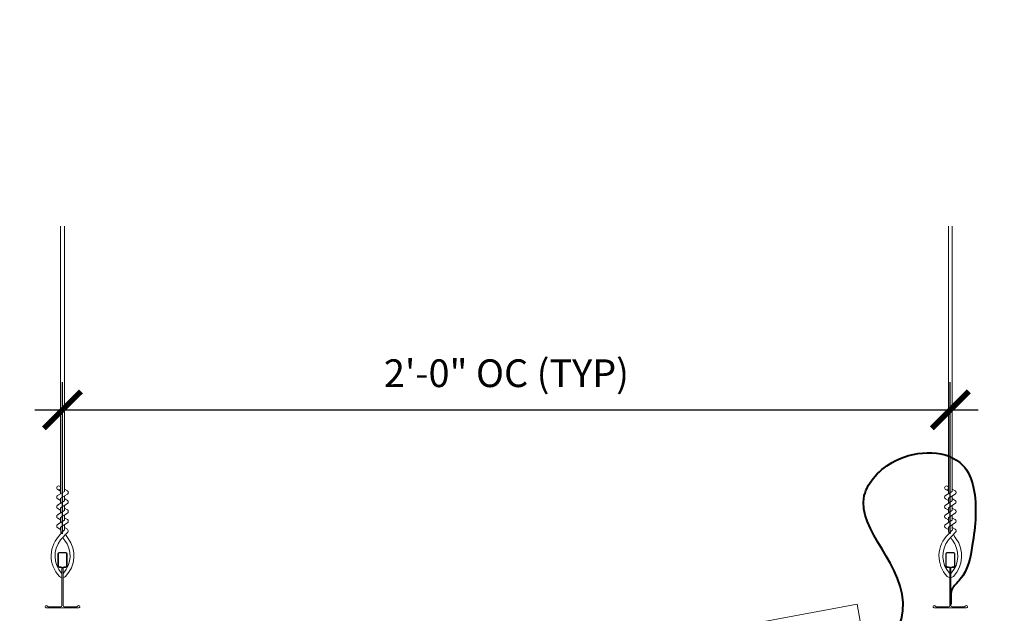
# Model space of a CAD drawing. Units: inches. Extents: x 0 to 3506, y 0 to 1152.
# Drawn here: x 2799 to 2825, y 994 to 1010 of the extents above; entities that cross this region are included whole.
import ezdxf
from ezdxf import colors
from ezdxf.entities.mleader import LeaderData, LeaderLine
from ezdxf.enums import TextEntityAlignment as Align
from ezdxf.math import Vec2, Vec3

# ---------------------------------------------------------------- set-up
doc = ezdxf.new("R2010")
doc.units = ezdxf.units.IN
doc.header["$MEASUREMENT"] = 0
doc.header["$PDMODE"] = 3
doc.header["$PDSIZE"] = 0.15625
doc.layers.get('0').update_dxf_attribs({"lineweight": 25})
for name, color, linetype, lineweight in [('Z-ANNO-DIMS', 1, 'Continuous', 25), ('Z-ANNO-NOTE', 7, 'Continuous', 35), ('Z-CLNG-SUSP', 3, 'Continuous', 18), ('Z-CLNG-TEES', 3, 'Continuous', 18)]:
    doc.layers.add(name, color=color, linetype=linetype, lineweight=lineweight)
doc.layers.add('Z-ANNO-NPLT', color=252, linetype='Continuous', lineweight=35, plot=False)
doc.styles.add('1-8', font='arial.ttf', dxfattribs={"height": 0.75})
doc.styles.get("Standard").update_dxf_attribs({"font": 'arial.ttf', "height": 0.09375})
doc.dimstyles.new('1-8', dxfattribs={"dimscale": 8, "dimtxt": 0.75, "dimasz": 0.125, "dimexe": 0.09375, "dimexo": 0.0625, "dimgap": 0.0625, "dimtad": 1, "dimtoh": 1, "dimdec": 4, "dimzin": 3, "dimdsep": 46, "dimlunit": 4, "dimtxsty": '1-8', "dimblk": 'ARCHTICK', "dimcen": 0, "dimdle": 0.09375, "dimclrd": 256, "dimclre": 256, "dimclrt": 256, "dimadec": 1, "dimazin": 0, "dimtfac": 1, "dimtdec": 4, "dimtofl": 0, "dimtmove": 0, "dimatfit": 3, "dimfxl": 0, "dimfrac": 2, "dimtolj": 1, "dimtzin": 0, "dimlwd": -1, "dimlwe": -1, "dimarcsym": 0})

# ---------------------------------------------------------------- blocks, each defined once
blk = doc.blocks.new('_ARCHTICK')
at = {"color": 0, "linetype": 'ByBlock', "const_width": 0.15}
blk.add_lwpolyline([(-0.5, -0.5), (0.5, 0.5)], dxfattribs=at)
blk = doc.blocks.new('*D39')
at = {"layer": 'Defpoints', "color": 0, "transparency": 16777216}
for p in [(2823.99, 999.499), (2799.99, 995.644), (2823.99, 995.644)]:
    blk.add_point(p, dxfattribs=at)
at = {"layer": 'Z-ANNO-DIMS', "transparency": 16777216}
for p, q in [((2799.99, 996.144), (2799.99, 1000.249)), ((2823.99, 996.144), (2823.99, 1000.249)), ((2799.24, 999.499), (2824.74, 999.499))]:
    blk.add_line(p, q, dxfattribs=at)
at = {"layer": 'Z-ANNO-DIMS', "transparency": 16777216, "rotation": 180}
blk.add_blockref('_ARCHTICK', (2799.99, 999.499), dxfattribs=at)
at = {"layer": 'Z-ANNO-DIMS', "transparency": 16777216}
blk.add_blockref('_ARCHTICK', (2823.99, 999.499), dxfattribs=at)
at = {"layer": 'Z-ANNO-DIMS', "transparency": 16777216, "insert": (2811.99, 1000.491), "char_height": 0.75, "attachment_point": 5, "style": '1-8'}
blk.add_mtext('\\A1;2\'-0" OC (TYP)', dxfattribs=at)

msp = doc.modelspace()

# ---------------------------------------------------------------- linework, layer by layer
at = {"layer": 'Z-CLNG-TEES'}
for p, q in [((2799.97462, 994.96351), (2799.97462, 995.07709)), ((2823.97462, 994.96351), (2823.97462, 995.07709))]:
    msp.add_line(p, q, dxfattribs=at)
for points in [[(2800.41212, 994.20257), (2800.36525, 994.1755), (2800.03712, 994.1755, -0.41421356), (2800.00587, 994.20675), (2800.00587, 995.20675, -0.41421356), (2800.03712, 995.238), (2800.084, 995.238, 0.41421356), (2800.11525, 995.26925), (2800.11525, 995.613, 0.41421356), (2800.084, 995.64425), (2799.8965, 995.64425, 0.41421356), (2799.86525, 995.613), (2799.86525, 995.26925, 0.41421356), (2799.8965, 995.238), (2799.94337, 995.238, -0.41421356), (2799.97462, 995.20675), (2799.97462, 994.20675, -0.41421356), (2799.94337, 994.1755), (2799.61525, 994.1755), (2799.56837, 994.20257, 1.30322537), (2799.55275, 994.14425), (2800.42775, 994.14425, 1.30322537)], [(2799.94337, 995.25467), (2799.8965, 995.25467, -0.41421356), (2799.88087, 995.2703), (2799.88087, 995.61405, -0.41421356), (2799.8965, 995.62967), (2800.084, 995.62967, -0.41421356), (2800.09962, 995.61405), (2800.09962, 995.2703, -0.41421356), (2800.084, 995.25467), (2800.03712, 995.25467, 0.41421356), (2799.99025, 995.2078, 0.41421356)], [(2824.41212, 994.20257), (2824.36525, 994.1755), (2824.03712, 994.1755, -0.41421356), (2824.00587, 994.20675), (2824.00587, 995.20675, -0.41421356), (2824.03712, 995.238), (2824.084, 995.238, 0.41421356), (2824.11525, 995.26925), (2824.11525, 995.613, 0.41421356), (2824.084, 995.64425), (2823.8965, 995.64425, 0.41421356), (2823.86525, 995.613), (2823.86525, 995.26925, 0.41421356), (2823.8965, 995.238), (2823.94337, 995.238, -0.41421356), (2823.97462, 995.20675), (2823.97462, 994.20675, -0.41421356), (2823.94337, 994.1755), (2823.61525, 994.1755), (2823.56837, 994.20257, 1.30322537), (2823.55275, 994.14425), (2824.42775, 994.14425, 1.30322537)], [(2823.94337, 995.25467), (2823.8965, 995.25467, -0.41421356), (2823.88087, 995.2703), (2823.88087, 995.61405, -0.41421356), (2823.8965, 995.62967), (2824.084, 995.62967, -0.41421356), (2824.09962, 995.61405), (2824.09962, 995.2703, -0.41421356), (2824.084, 995.25467), (2824.03712, 995.25467, 0.41421356), (2823.99025, 995.2078, 0.41421356)]]:
    msp.add_lwpolyline(points, format="xyb", close=True, dxfattribs=at)
msp.add_lwpolyline([(2821.69867, 993.01809), (2821.63723, 993.00661), (2821.52245, 993.62098), (2821.58389, 993.63246), (2821.46912, 994.24683), (2801.31825, 990.48225), (2801.59371, 989.00776), (2821.74458, 992.77234)], close=True, dxfattribs=at)

# ---------------------------------------------------------------- texts
at = {"layer": 'Z-ANNO-NPLT'}
msp.add_text('3/4" THICK MEMBERS', height=132, rotation=32.82588, dxfattribs=at).set_placement((1799.12124, 124.88027), align=Align.TOP_LEFT)

# ---------------------------------------------------------------- next in the draw order: leaders
at = {"layer": 'Z-ANNO-NOTE'}
ml = msp.add_multileader_mtext('Standard', dxfattribs=at)
ml.set_content('HANGER WIRE (TYP; BY SUBCONTRACTOR)', color=256)
ml.set_leader_properties()
ml.build(insert=Vec2(0, 0))
ml.multileader.update_dxf_attribs({"leader_type": 2, "text_right_attachment_type": 3, "dogleg_length": 0.36, "arrow_head_size": 0.75, "scale": 8})
ctx = ml.context
ctx.base_point, ctx.scale, ctx.char_height, ctx.arrow_head_size, ctx.landing_gap_size, ctx.plane_origin = Vec3(2835.88022, 1006.46295), 8, 0.75, 0.75, 0.72, Vec3(2851.5846, 1004.70019)
ctx.right_attachment, ctx.text_align_type = 3, 2
notes = []
notes.append((ctx, [(0, (1, 1, 0), (2851.6697, 1005.18686), (-1, 0), 2.88, [(0, [(2852.92736, 1001.50152), (2851.19336, 1004.56468)], 0, [])])]))
ctx.mtext.insert, ctx.mtext.width, ctx.mtext.alignment, ctx.mtext.flow_direction = Vec3(2848.0697, 1006.9482), 11.9184165, 3, 5
ctx.mtext.has_bg_fill, ctx.mtext.bg_color, ctx.mtext.bg_scale_factor, ctx.mtext.bg_transparency, ctx.mtext.use_window_bg_color = 1, -1023410167, 1.5, 0, 1
for ctx, leaders in notes:
    for number, flags, end, landing, length, lines in leaders:
        leader = LeaderData()
        leader.index, (leader.has_last_leader_line, leader.has_dogleg_vector, leader.attachment_direction) = number, flags
        leader.last_leader_point, leader.dogleg_vector, leader.dogleg_length = Vec3(end), Vec3(landing), length
        for number, points, colour, breaks in lines:
            line = LeaderLine()
            line.index, line.vertices, line.color, line.breaks = number, Vec3.list(points), colors.encode_raw_color(colour), breaks
            leader.lines.append(line)
        ctx.leaders.append(leader)

# ---------------------------------------------------------------- next in the draw order: leaders
ml = msp.add_multileader_mtext('Standard', dxfattribs=at)
ml.set_content('15/16" HD T-BAR MAINRUNNER (TYP; BY SUBCONTRACTOR)', color=256)
ml.set_leader_properties()
ml.build(insert=Vec2(0, 0))
ml.multileader.update_dxf_attribs({"leader_type": 2, "text_right_attachment_type": 3, "dogleg_length": 0.36, "arrow_head_size": 0.75, "scale": 8})
ctx = ml.context
ctx.base_point, ctx.scale, ctx.char_height, ctx.arrow_head_size, ctx.landing_gap_size, ctx.plane_origin = Vec3(2861.3403, 1003.0289), 8, 0.75, 0.75, 0.72, Vec3(2881.07299, 1001.26614)
ctx.right_attachment, ctx.text_align_type = 3, 2
notes = []
notes.append((ctx, [(0, (1, 1, 0), (2881.15809, 1001.75281), (-1, 0), 2.88, [(0, [(2881.99233, 995.78412), (2880.41553, 1001.10785)], 0, [])])]))
ctx.mtext.insert, ctx.mtext.width, ctx.mtext.alignment, ctx.mtext.flow_direction = Vec3(2877.55809, 1003.51415), 15.8332807, 3, 5
ctx.mtext.has_bg_fill, ctx.mtext.bg_color, ctx.mtext.bg_scale_factor, ctx.mtext.bg_transparency, ctx.mtext.use_window_bg_color = 1, -1023410167, 1.5, 0, 1
for ctx, leaders in notes:
    for number, flags, end, landing, length, lines in leaders:
        leader = LeaderData()
        leader.index, (leader.has_last_leader_line, leader.has_dogleg_vector, leader.attachment_direction) = number, flags
        leader.last_leader_point, leader.dogleg_vector, leader.dogleg_length = Vec3(end), Vec3(landing), length
        for number, points, colour, breaks in lines:
            line = LeaderLine()
            line.index, line.vertices, line.color, line.breaks = number, Vec3.list(points), colors.encode_raw_color(colour), breaks
            leader.lines.append(line)
        ctx.leaders.append(leader)

# ---------------------------------------------------------------- next in the draw order: linework, layer by layer
at = {"layer": 'Z-CLNG-SUSP', "lineweight": 40}
msp.add_spline([(2822.2053, 993.37578), (2822.25559, 993.38473), (2822.3213, 993.3979), (2822.70473, 994.05895), (2821.6646, 997.1813), (2822.49854, 998.1221), (2824.32315, 998.00621), (2824.67133, 996.63372), (2824.58423, 995.8285), (2824.26024, 994.91679), (2824.12925, 994.77818), (2824.04229, 994.6612), (2824.00587, 994.28456), (2824.00587, 994.24037)], degree=3, dxfattribs=at)
at = {"layer": 'Z-CLNG-TEES'}
for p, q in [((2799.93795, 997.29913), (2799.85934, 997.34489)), ((2799.93795, 997.41858), (2799.91401, 997.43403)), ((2823.93795, 997.29913), (2823.85934, 997.34489)), ((2823.93795, 997.41858), (2823.91401, 997.43403))]:
    msp.add_line(p, q, dxfattribs=at)
for points in [[(2799.85619, 997.17995), (2800.04255, 997.2958), (2800.04255, 1004.46748)], [(2799.93795, 997.23077), (2799.93795, 1004.46748)], [(2823.85619, 997.17995), (2824.04255, 997.2958), (2824.04255, 1004.46748)], [(2823.93795, 997.23077), (2823.93795, 1004.46748)], [(2799.85619, 996.91995), (2800.04255, 997.0358), (2800.04255, 997.17263)], [(2823.85619, 996.91995), (2824.04255, 997.0358), (2824.04255, 997.17263)], [(2799.85619, 996.65995), (2800.04255, 996.7758), (2800.04255, 996.91263)], [(2823.85619, 996.65995), (2824.04255, 996.7758), (2824.04255, 996.91263)], [(2799.85619, 996.39995), (2800.04255, 996.5158), (2800.04255, 996.65263)], [(2823.85619, 996.39995), (2824.04255, 996.5158), (2824.04255, 996.65263)]]:
    msp.add_lwpolyline(points, dxfattribs=at)
for points in [[(2800.04255, 997.35769), (2800.12116, 997.31193, -0.56534913), (2800.12246, 997.22231), (2799.93795, 997.1076), (2799.93795, 996.97077)], [(2824.04255, 997.35769), (2824.12116, 997.31193, -0.56534913), (2824.12246, 997.22231), (2823.93795, 997.1076), (2823.93795, 996.97077)], [(2799.93795, 997.04577), (2799.85934, 997.09153, -0.57928661), (2799.85992, 997.18226)], [(2799.93795, 996.71077), (2799.93795, 996.8476), (2800.12246, 996.96231, 0.56534913), (2800.12116, 997.05193), (2800.04255, 997.09769)], [(2823.93795, 997.04577), (2823.85934, 997.09153, -0.57928661), (2823.85992, 997.18226)], [(2823.93795, 996.71077), (2823.93795, 996.8476), (2824.12246, 996.96231, 0.56534913), (2824.12116, 997.05193), (2824.04255, 997.09769)], [(2799.93795, 996.78577), (2799.85934, 996.83153, -0.57928661), (2799.85992, 996.92226)], [(2800.04255, 996.83769), (2800.12116, 996.79193, -0.56534913), (2800.12246, 996.70231), (2799.93795, 996.5876), (2799.93795, 996.45077)], [(2823.93795, 996.78577), (2823.85934, 996.83153, -0.57928661), (2823.85992, 996.92226)], [(2824.04255, 996.83769), (2824.12116, 996.79193, -0.56534913), (2824.12246, 996.70231), (2823.93795, 996.5876), (2823.93795, 996.45077)], [(2799.93795, 996.52577), (2799.85934, 996.57153, -0.57928661), (2799.85992, 996.66226)], [(2800.04255, 996.57769), (2800.12116, 996.53193, -0.56534913), (2800.12246, 996.44231), (2799.93795, 996.3276), (2799.93795, 996.28662, 0.06752809), (2799.95602, 996.15339)], [(2823.93795, 996.52577), (2823.85934, 996.57153, -0.57928661), (2823.85992, 996.66226)], [(2824.04255, 996.57769), (2824.12116, 996.53193, -0.56534913), (2824.12246, 996.44231), (2823.93795, 996.3276), (2823.93795, 996.28662, 0.06752809), (2823.95602, 996.15339)], [(2800.04255, 996.39263), (2800.04255, 996.32201, 0.03490952), (2800.04741, 996.25244), (2799.93795, 996.1338, 0.42122158), (2799.90762, 994.99373, 0.15032258), (2799.97462, 994.96351)], [(2800.04257, 996.31768), (2800.12116, 996.27193, -0.47961221), (2800.13328, 996.19126), (2799.93795, 995.97955, 0.36849748), (2799.96713, 995.08313, 0.07745984), (2799.97462, 995.07709)], [(2799.85992, 996.40226, 0.57928661), (2799.85934, 996.31153), (2799.93795, 996.26577)], [(2824.04255, 996.39263), (2824.04255, 996.32201, 0.03490952), (2824.04741, 996.25244), (2823.93795, 996.1338, 0.42122158), (2823.90762, 994.99373, 0.15032258), (2823.97462, 994.96351)], [(2824.04257, 996.31768), (2824.12116, 996.27193, -0.47961221), (2824.13328, 996.19126), (2823.93795, 995.97955, 0.36849748), (2823.96713, 995.08313, 0.07745984), (2823.97462, 995.07709)], [(2823.85992, 996.40226, 0.57928661), (2823.85934, 996.31153), (2823.93795, 996.26577)], [(2800.00587, 995.07709, 0.07745984), (2800.01337, 995.08313, 0.36644095), (2800.04511, 995.9773, -0.04141373), (2799.9995, 996.04627)], [(2800.00587, 994.96351, 0.15032258), (2800.07287, 994.99373, 0.36766226), (2800.14107, 996.02399, -0.06285654), (2800.07961, 996.13309)], [(2824.00587, 995.07709, 0.07745984), (2824.01337, 995.08313, 0.36644095), (2824.04511, 995.9773, -0.04141373), (2823.9995, 996.04627)], [(2824.00587, 994.96351, 0.15032258), (2824.07287, 994.99373, 0.36766226), (2824.14107, 996.02399, -0.06285654), (2824.07961, 996.13309)]]:
    msp.add_lwpolyline(points, format="xyb", dxfattribs=at)
for centre in [(2799.88565, 997.39009), (2823.88565, 997.39009)]:
    msp.add_circle(centre, 0.0523, dxfattribs=at)

# ---------------------------------------------------------------- next in the draw order: dimensions: what is measured, and where the dimension line sits
at = {"layer": 'Z-ANNO-DIMS'}
dim = msp.add_linear_dim(base=(2823.99025, 999.49941), p1=(2799.99025, 995.64425), p2=(2823.99025, 995.64425), text='<> OC (TYP)', dimstyle='1-8', override={"dimlunit": 4, "dimpost": ''}, dxfattribs=at)
dim.commit()
dim.dimension.update_dxf_attribs({"geometry": '*D39', "text_midpoint": (2811.99025, 1000.49131)})

# ---------------------------------------------------------------- next in the draw order: leaders
at = {"layer": 'Z-ANNO-NOTE'}
ml = msp.add_multileader_mtext('Standard', dxfattribs=at)
ml.set_content('9WOOD DOUBLE STEP CLIP (TYP; FACTORY ATTACHED)', color=256, style='1-8')
ml.set_leader_properties()
ml.build(insert=Vec2(0, 0))
ml.multileader.update_dxf_attribs({"leader_type": 2, "text_right_attachment_type": 3, "dogleg_length": 0.36, "arrow_head_size": 0.75, "scale": 8})
ctx = ml.context
ctx.base_point, ctx.scale, ctx.char_height, ctx.arrow_head_size, ctx.landing_gap_size, ctx.plane_origin = Vec3(2891.26712, 1005.29349), 8, 0.75, 0.75, 0.72, Vec3(2909.27095, 1000.93705)
ctx.right_attachment, ctx.text_align_type = 3, 2
notes = []
notes.append((ctx, [(0, (1, 1, 0), (2909.74707, 1004.01689), (-1, 0), 2.88, [(0, [(2910.10074, 995.19618), (2908.93541, 998.46673)], 0, [])])]))
ctx.mtext.insert, ctx.mtext.width, ctx.mtext.alignment, ctx.mtext.flow_direction = Vec3(2906.14707, 1005.77874), 15.14652, 3, 5
for ctx, leaders in notes:
    for number, flags, end, landing, length, lines in leaders:
        leader = LeaderData()
        leader.index, (leader.has_last_leader_line, leader.has_dogleg_vector, leader.attachment_direction) = number, flags
        leader.last_leader_point, leader.dogleg_vector, leader.dogleg_length = Vec3(end), Vec3(landing), length
        for number, points, colour, breaks in lines:
            line = LeaderLine()
            line.index, line.vertices, line.color, line.breaks = number, Vec3.list(points), colors.encode_raw_color(colour), breaks
            leader.lines.append(line)
        ctx.leaders.append(leader)

doc.saveas('drawing.dxf')
